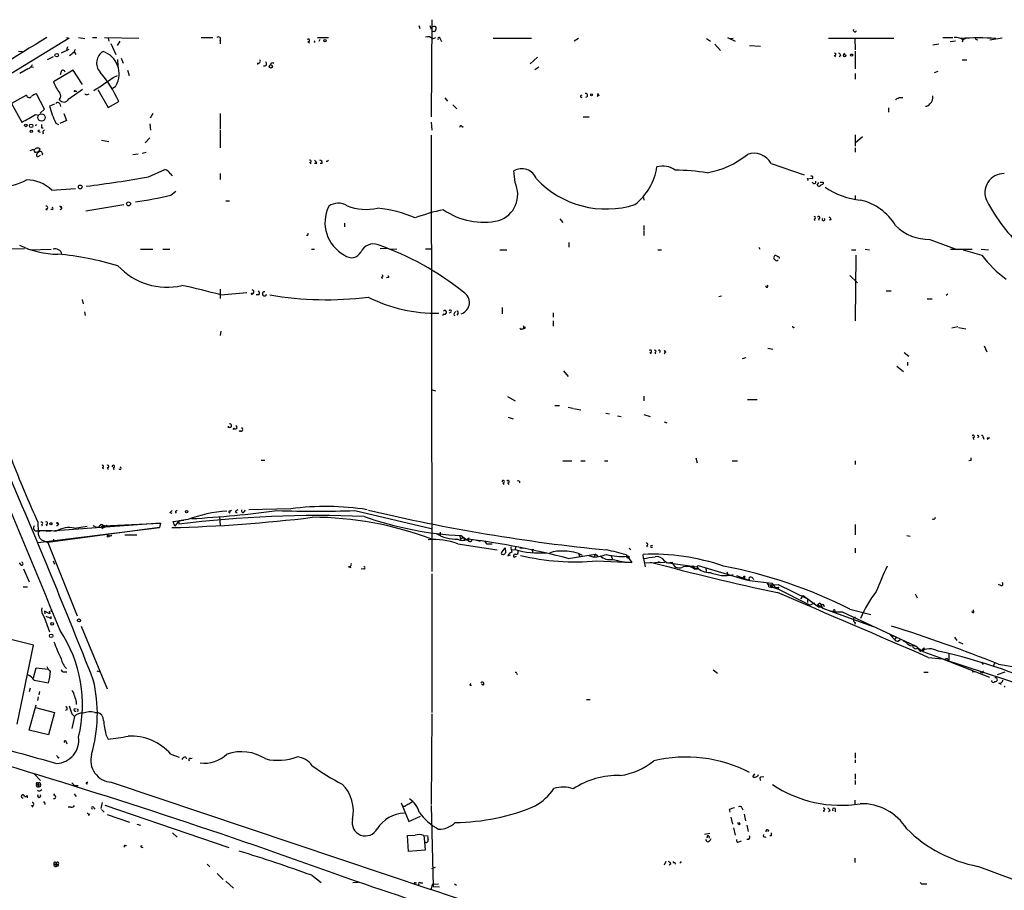
# Model space of a CAD drawing. Extents: x 0 to 72987, y 0 to 73066.
# Drawn here: x 352 to 538, y 72886 to 73050 of the extents above; entities that cross this region are included whole.
import ezdxf

# ---------------------------------------------------------------- set-up
doc = ezdxf.new("R2010")
doc.units = 0
doc.header["$MEASUREMENT"] = 0
doc.layers.add('MAIN', color=5, linetype='CONTINUOUS')

msp = doc.modelspace()

# ---------------------------------------------------------------- linework, layer by layer
at = {"layer": 'MAIN'}
for p, q in [((429.9373, 73050.43), (429.8527, 73032.0574)), ((427.482, 73049.3294), (427.6513, 73048.7367)), ((429.5987, 73049.3294), (429.8527, 73048.652)), ((361.3573, 73046.9587), (349.8427, 73039.8467)), ((360.8493, 73047.0434), (361.3573, 73046.9587)), ((363.1353, 73047.0434), (364.3207, 73046.874)), ((365.76, 73047.0434), (366.6067, 73047.0434)), ((368.046, 73047.0434), (374.5653, 73046.9587)), ((368.7233, 73046.9587), (368.8927, 73046.366)), ((386.334, 73047.0434), (388.5353, 73047.0434)), ((408.3473, 73047.0434), (410.3793, 73047.0434)), ((408.7707, 73046.7047), (408.6013, 73046.2814)), ((430.1067, 73046.7894), (430.6993, 73047.0434)), ((431.546, 73046.7894), (431.8, 73046.2814)), ((441.5367, 73046.9587), (448.818, 73046.9587)), ((456.8613, 73046.4507), (457.708, 73046.9587)), ((481.9227, 73046.874), (482.6847, 73046.366)), ((485.902, 73047.0434), (487.3413, 73046.366)), ((486.41, 73046.874), (486.918, 73046.9587)), ((504.952, 73046.9587), (517.3133, 73046.9587)), ((509.9473, 73046.9587), (510.032, 73044.7574)), ((526.6267, 73047.0434), (528.4893, 73047.0434)), ((530.352, 73046.62), (530.2673, 73046.1967)), ((531.0293, 73046.9587), (530.352, 73046.62)), ((532.9767, 73046.7047), (533.2307, 73046.62)), ((537.8027, 73046.9587), (535.5167, 73046.5354)), ((359.918, 73044.1647), (361.3573, 73044.842)), ((361.0187, 73045.2654), (360.8493, 73044.7574)), ((362.2887, 73044.334), (362.5427, 73044.842)), ((369.2313, 73045.9427), (370.1627, 73043.826)), ((370.9247, 73046.366), (370.4167, 73045.5194)), ((389.89, 73046.4507), (389.89, 73045.858)), ((406.4847, 73046.2814), (406.8233, 73046.0274)), ((407.8393, 73046.2814), (407.67, 73046.112)), ((483.4467, 73045.7734), (484.5473, 73044.588)), ((490.0507, 73045.5194), (492.0827, 73045.4347)), ((524.6793, 73045.6887), (525.8647, 73045.858)), ((527.9813, 73046.2814), (528.9973, 73046.4507)), ((351.79, 73044.5034), (352.552, 73044.4187)), ((358.3093, 73043.4027), (357.2087, 73042.81)), ((362.2887, 73044.334), (362.6273, 73043.826)), ((370.5013, 73042.8947), (370.586, 73041.6247)), ((371.1787, 73043.1487), (371.602, 73042.2174)), ((449.9187, 73043.318), (448.564, 73042.048)), ((506.0527, 73043.6567), (506.3067, 73043.4027)), ((507.3227, 73043.6567), (506.984, 73043.4027)), ((507.8307, 73043.7414), (508.0847, 73044.08)), ((510.032, 73044.5034), (510.032, 73041.1167)), ((530.2673, 73042.81), (531.114, 73042.81)), ((353.568, 73041.1167), (352.044, 73040.27)), ((354.1607, 73041.54), (354.584, 73041.4554)), ((397.002, 73042.2174), (397.002, 73041.9634)), ((450.1727, 73041.4554), (449.4107, 73040.9474)), ((362.1193, 73040.8627), (358.394, 73038.6614)), ((359.8333, 73040.6087), (359.664, 73040.016)), ((363.8973, 73038.1534), (362.1193, 73040.8627)), ((369.6547, 73039.508), (370.5013, 73039.8467)), ((372.364, 73040.8627), (372.7027, 73039.8467)), ((510.032, 73040.27), (510.032, 73039.1694)), ((525.018, 73040.4394), (525.6953, 73040.6934)), ((361.2727, 73035.444), (363.8973, 73037.3067)), ((366.776, 73037.222), (368.7233, 73033.8354)), ((370.1627, 73037.8147), (369.57, 73037.3914)), ((353.314, 73036.1214), (350.4353, 73034.5974)), ((356.7007, 73033.4967), (355.1767, 73036.3754)), ((362.5427, 73036.8834), (362.7967, 73036.8834)), ((364.8287, 73036.2907), (365.1673, 73036.3754)), ((432.3927, 73035.6134), (432.9007, 73035.0207)), ((461.3487, 73036.46), (461.518, 73036.0367)), ((518.3293, 73035.698), (519.0067, 73035.698)), ((350.4353, 73034.5974), (352.3827, 73031.0414)), ((355.854, 73032.7347), (356.7007, 73033.4967)), ((358.5633, 73034.428), (357.632, 73034.0894)), ((359.5793, 73034.5127), (359.7487, 73034.0047)), ((368.7233, 73033.8354), (370.7553, 73034.936)), ((433.9167, 73034.3434), (434.6787, 73033.5814)), ((516.2973, 73033.7507), (516.2973, 73032.904)), ((355.0073, 73032.4807), (355.6, 73032.396)), ((360.3413, 73032.65), (360.8493, 73031.38)), ((377.19, 73032.65), (376.682, 73031.8034)), ((389.89, 73032.65), (389.89, 73029.7714)), ((458.5547, 73032.0574), (459.74, 73032.0574)), ((356.108, 73029.9407), (356.4467, 73029.9407)), ((358.8173, 73030.872), (359.3253, 73030.618)), ((360.8493, 73031.38), (359.5793, 73030.7874)), ((376.5973, 73030.7027), (376.7667, 73029.5174)), ((429.8527, 73031.0414), (429.9373, 73029.5174)), ((435.61, 73030.2794), (435.864, 73030.11)), ((355.4307, 73029.4327), (355.7693, 73029.602)), ((376.5973, 73028.078), (375.7507, 73027.1467)), ((389.89, 73029.602), (389.89, 73026.2154)), ((429.8527, 73028.586), (429.9373, 72946.036)), ((510.032, 73028.6707), (510.032, 73026.4694)), ((511.3867, 73028.2474), (510.032, 73027.062)), ((367.4533, 73027.6547), (368.8927, 73027.4007)), ((510.032, 73026.2154), (510.032, 73025.3687)), ((355.5153, 73024.522), (355.9387, 73024.776)), ((356.2773, 73025.1994), (356.1927, 73025.4534)), ((373.38, 73024.9454), (374.396, 73025.03)), ((375.158, 73025.1994), (375.92, 73025.3687)), ((406.908, 73023.4214), (407.0773, 73023.1674)), ((408.178, 73023.252), (407.7547, 73023.252)), ((409.194, 73023.252), (408.8553, 73023.252)), ((410.1253, 73023.5907), (410.3793, 73023.8447)), ((494.1147, 73023.252), (500.38, 73021.0507)), ((376.3433, 73020.712), (379.476, 73022.0667)), ((380.492, 73021.3047), (380.8307, 73020.8814)), ((389.89, 73021.3047), (389.89, 73020.204)), ((445.6853, 73019.6114), (445.4313, 73021.8127)), ((500.9727, 73020.3734), (501.2267, 73020.2887)), ((501.904, 73020.3734), (501.396, 73020.2887)), ((502.8353, 73019.1034), (503.174, 73019.6114)), ((503.936, 73019.696), (503.936, 73019.3574)), ((358.0553, 73018.172), (362.5427, 73018.5107)), ((380.5767, 73017.2407), (381.508, 73018.0027)), ((469.9847, 73016.8174), (470.0693, 73016.3094)), ((510.032, 73017.156), (510.032, 73016.5634)), ((359.5793, 73015.124), (360.0027, 73014.7007)), ((364.49, 73014.2774), (371.6867, 73015.4627)), ((390.9907, 73016.14), (391.668, 73016.14)), ((356.9547, 73014.616), (357.2087, 73014.4467)), ((358.14, 73014.5314), (357.886, 73014.5314)), ((413.4273, 73011.9067), (413.4273, 73011.2294)), ((454.152, 73012.7534), (454.7447, 73012.076)), ((470.0693, 73011.4834), (470.0693, 73010.6367)), ((502.2427, 73012.6687), (502.3273, 73012.4147)), ((503.0893, 73012.7534), (503.174, 73012.4994)), ((505.46, 73012.584), (505.1213, 73012.4994)), ((406.4847, 73009.6207), (406.2307, 73009.6207)), ((470.0693, 73010.4674), (470.0693, 73009.6207)), ((455.8453, 73008.266), (455.8453, 73007.4194)), ((491.8287, 73007.4194), (491.998, 73006.996)), ((524.1713, 73008.8587), (528.9127, 73007.0807)), ((352.8907, 73007.0807), (347.3027, 73006.996)), ((353.9913, 73006.9114), (357.9707, 73006.996)), ((374.8193, 73006.996), (377.19, 73006.996)), ((379.0527, 73006.996), (380.4073, 73006.996)), ((407.162, 73006.996), (407.7547, 73006.996)), ((421.4707, 73007.1654), (420.2007, 73007.0807)), ((422.0633, 73006.996), (423.3333, 73007.0807)), ((428.752, 73007.0807), (429.9373, 73007.0807)), ((442.8067, 73006.9114), (444.1613, 73006.9114)), ((472.694, 73006.9114), (473.3713, 73006.9114)), ((509.3547, 73006.9114), (510.1167, 73006.9114)), ((510.1167, 73005.8954), (510.032, 72993.4494)), ((511.8947, 73006.996), (512.7413, 73006.9114)), ((528.066, 73006.996), (532.13, 73006.996)), ((533.8233, 73006.996), (535.2627, 73006.9114)), ((509.016, 73002.0007), (510.4553, 73000.646)), ((420.37, 73001.7467), (420.624, 73001.4927)), ((421.7247, 73001.662), (421.386, 73001.5774)), ((389.89, 72999.4607), (389.89, 72997.6827)), ((390.0593, 72998.36), (394.97, 72998.7834)), ((395.732, 72998.6987), (395.986, 72998.36)), ((397.256, 72998.36), (396.748, 72998.36)), ((484.7167, 72998.106), (484.2087, 72998.0214)), ((515.874, 72999.122), (516.8053, 72999.122)), ((527.558, 72998.5294), (527.2193, 72998.2754)), ((363.8127, 72997.5134), (363.982, 72996.6667)), ((523.6633, 72997.598), (524.5947, 72997.598)), ((364.236, 72995.1427), (364.4053, 72994.4654)), ((432.1387, 72994.804), (431.9693, 72994.3807)), ((433.4933, 72995.058), (433.2393, 72994.8887)), ((434.086, 72994.7194), (434.2553, 72994.3807)), ((434.9327, 72994.8887), (434.6787, 72994.55)), ((443.23, 72995.9894), (443.23, 72994.804)), ((452.882, 72994.9734), (452.882, 72994.1267)), ((447.294, 72992.518), (447.294, 72991.9254)), ((452.882, 72993.4494), (452.882, 72992.4334)), ((390.0593, 72991.502), (389.89, 72990.6554)), ((446.9553, 72991.9254), (447.294, 72991.9254)), ((447.548, 72992.01), (447.294, 72991.9254)), ((529.4207, 72992.3487), (528.32, 72992.0947)), ((529.59, 72992.1794), (530.9447, 72991.9254)), ((471.17, 72987.438), (471.424, 72987.184)), ((472.1013, 72987.438), (472.2707, 72987.184)), ((473.8793, 72987.8614), (474.218, 72987.438)), ((493.522, 72988.2847), (494.4533, 72988.1154)), ((519.2607, 72987.438), (520.192, 72986.7607)), ((534.416, 72988.708), (534.924, 72987.6074)), ((488.696, 72986.3374), (489.3733, 72986.5067)), ((519.938, 72985.66), (519.938, 72984.9827)), ((454.8293, 72983.9667), (455.7607, 72982.9507)), ((517.906, 72984.898), (519.176, 72983.882)), ((430.022, 72980.4107), (430.6147, 72980.2414)), ((444.246, 72979.1407), (445.6853, 72978.294)), ((470.0693, 72979.2254), (470.0693, 72978.294)), ((489.6273, 72978.548), (491.49, 72978.548)), ((453.2207, 72977.4474), (454.0673, 72977.4474)), ((455.7607, 72977.1087), (456.6073, 72976.9394)), ((456.7767, 72976.8547), (458.1313, 72976.6007)), ((462.8727, 72976.008), (463.55, 72975.8387)), ((470.0693, 72975.754), (471.2547, 72975.3307)), ((444.4153, 72975.246), (445.3467, 72974.9074)), ((465.074, 72975.5), (465.7513, 72975.3307)), ((473.8793, 72974.3147), (474.3873, 72974.1454)), ((391.414, 72973.5527), (391.414, 72973.214)), ((392.5147, 72973.1294), (392.3453, 72972.8754)), ((393.6153, 72972.706), (393.5307, 72972.452)), ((532.2993, 72971.3514), (532.4687, 72971.0127)), ((533.4, 72971.436), (533.146, 72971.3514)), ((534.2467, 72971.436), (534.3313, 72971.0974)), ((535.0087, 72971.0974), (535.432, 72971.3514)), ((397.6793, 72967.118), (398.3567, 72967.118)), ((454.7447, 72966.9487), (456.438, 72966.9487)), ((458.1313, 72966.9487), (458.978, 72966.9487)), ((462.6187, 72966.9487), (463.2113, 72966.9487)), ((479.8907, 72967.5414), (480.1447, 72966.61)), ((486.7487, 72966.9487), (487.7647, 72966.9487)), ((510.032, 72966.9487), (510.032, 72966.2714)), ((531.876, 72967.0334), (531.5373, 72966.9487)), ((367.6227, 72965.6787), (367.8767, 72965.4247)), ((368.554, 72965.6787), (368.7233, 72965.34)), ((369.6547, 72965.6787), (369.824, 72965.34)), ((443.3993, 72962.8), (443.5687, 72962.4614)), ((444.3307, 72962.8), (444.5, 72962.4614)), ((380.4073, 72957.212), (380.746, 72957.0427)), ((381.4233, 72957.2967), (381.5927, 72957.0427)), ((391.7527, 72957.466), (392.0913, 72957.6354)), ((392.7687, 72957.3814), (393.1073, 72957.1274)), ((394.462, 72957.2967), (394.716, 72957.6354)), ((403.2673, 72957.8894), (395.3087, 72957.72)), ((415.3747, 72957.5507), (429.8527, 72954.164)), ((355.4307, 72955.3494), (355.5153, 72953.4867)), ((358.9867, 72955.2647), (359.41, 72954.926)), ((381, 72955.5187), (383.032, 72955.7727)), ((381.3387, 72954.5874), (381, 72955.5187)), ((382.1007, 72955.6034), (381.3387, 72954.5874)), ((383.794, 72955.8574), (382.1007, 72955.6034)), ((382.1007, 72955.6034), (382.1007, 72955.0107)), ((383.794, 72955.8574), (382.6087, 72955.688)), ((389.8053, 72956.45), (389.89, 72954.7567)), ((524.8487, 72955.942), (524.5947, 72955.8574)), ((355.346, 72953.7407), (355.7693, 72953.5714)), ((355.4307, 72953.7407), (355.7693, 72953.5714)), ((355.5153, 72951.5394), (378.46, 72954.3334)), ((356.108, 72954.926), (356.2773, 72954.672)), ((356.9547, 72954.926), (357.2087, 72954.672)), ((378.6293, 72955.18), (357.0393, 72953.5714)), ((378.46, 72954.3334), (357.2933, 72951.5394)), ((359.664, 72953.9947), (359.4947, 72953.8254)), ((362.3733, 72954.2487), (364.744, 72954.5874)), ((366.3527, 72954.5027), (365.9293, 72954.672)), ((367.1147, 72954.7567), (368.2153, 72954.5027)), ((368.2153, 72954.5027), (367.538, 72954.164)), ((367.792, 72954.672), (378.6293, 72955.18)), ((368.1307, 72954.672), (367.792, 72954.672)), ((378.6293, 72955.18), (378.46, 72954.3334)), ((431.546, 72953.4867), (431.546, 72952.894)), ((510.032, 72954.926), (510.032, 72952.9787)), ((356.108, 72952.0474), (357.2933, 72951.5394)), ((357.2933, 72951.5394), (362.8813, 72937.654)), ((358.394, 72952.132), (358.3093, 72951.7934)), ((368.8927, 72952.7247), (369.4007, 72952.8094)), ((369.4007, 72952.8094), (368.8927, 72952.7247)), ((371.856, 72952.9787), (374.142, 72952.9787)), ((435.1867, 72952.894), (435.356, 72952.132)), ((435.356, 72952.132), (435.864, 72952.5554)), ((435.5253, 72952.8094), (436.626, 72951.9627)), ((435.864, 72952.5554), (436.118, 72952.0474)), ((436.626, 72951.9627), (436.9647, 72952.132)), ((436.7953, 72952.132), (436.9647, 72952.132)), ((438.404, 72951.9627), (439.0813, 72951.7934)), ((439.928, 72951.7934), (440.2667, 72951.2854)), ((439.928, 72951.7934), (440.2667, 72951.2854)), ((519.7687, 72952.8094), (520.446, 72952.7247)), ((434.848, 72951.2854), (442.2987, 72950.1)), ((440.2667, 72951.2854), (441.3673, 72951.2854)), ((443.8227, 72950.5234), (443.9073, 72949.592)), ((445.008, 72950.1), (445.6853, 72950.1847)), ((445.77, 72950.6927), (445.6853, 72950.1847)), ((446.6167, 72950.5234), (447.294, 72950.5234)), ((448.9027, 72950.2694), (449.2413, 72950.1847)), ((448.9027, 72950.2694), (448.9873, 72949.592)), ((467.2753, 72950.4387), (467.614, 72950.1847)), ((470.5773, 72950.9467), (470.662, 72950.6927)), ((471.424, 72950.9467), (471.678, 72951.0314)), ((510.032, 72950.4387), (510.032, 72949.592)), ((358.3093, 72948.068), (358.5633, 72947.3907)), ((444.3307, 72948.9994), (444.8387, 72949.1687)), ((445.516, 72948.7454), (445.9393, 72948.9147)), ((455.7607, 72948.4914), (460.0787, 72949.1687)), ((457.708, 72949.5074), (457.8773, 72948.9147)), ((459.6553, 72949.084), (460.5867, 72948.7454)), ((460.0787, 72949.1687), (460.9253, 72949.338)), ((460.9253, 72949.338), (460.5867, 72948.7454)), ((460.9253, 72949.338), (461.3487, 72948.9994)), ((461.1793, 72948.068), (467.7833, 72947.7294)), ((463.8887, 72948.9994), (464.1427, 72948.322)), ((466.6827, 72949.1687), (467.7833, 72947.7294)), ((469.9847, 72948.4914), (469.9, 72949.2534)), ((469.9847, 72948.4914), (470.3233, 72946.8827)), ((470.154, 72947.6447), (474.0487, 72947.814)), ((472.694, 72947.8987), (473.2867, 72947.7294)), ((473.964, 72948.068), (474.472, 72947.6447)), ((474.472, 72947.6447), (475.4033, 72947.814)), ((352.298, 72947.2214), (351.9593, 72947.6447)), ((352.7213, 72946.544), (353.822, 72944.0887)), ((414.1047, 72946.9674), (414.6127, 72946.798)), ((417.068, 72946.544), (416.56, 72946.4594)), ((474.726, 72947.6447), (480.06, 72946.8827)), ((479.4673, 72947.052), (479.6367, 72946.544)), ((479.6367, 72946.4594), (480.314, 72946.544)), ((480.314, 72946.544), (479.6367, 72946.544)), ((480.06, 72946.8827), (480.314, 72947.1367)), ((480.314, 72947.1367), (488.95, 72944.5967)), ((481.7533, 72946.7134), (481.838, 72946.036)), ((485.7327, 72945.9514), (485.9867, 72945.3587)), ((429.9373, 72945.6127), (429.9373, 72919.366)), ((487.5953, 72945.274), (490.0507, 72944.3427)), ((489.1193, 72945.1047), (488.95, 72944.5967)), ((490.0507, 72944.3427), (494.284, 72943.8347)), ((490.6433, 72944.766), (490.8127, 72944.512)), ((352.6367, 72943.1574), (353.4833, 72943.1574)), ((493.3527, 72943.8347), (493.6067, 72943.496)), ((493.6067, 72943.496), (495.4693, 72943.5807)), ((493.6913, 72943.1574), (494.3687, 72943.0727)), ((494.1993, 72943.496), (494.3687, 72943.0727)), ((494.284, 72943.8347), (494.8767, 72942.988)), ((494.3687, 72943.0727), (495.3, 72942.734)), ((494.8767, 72942.988), (495.554, 72943.0727)), ((494.8767, 72942.988), (495.3, 72942.734)), ((494.8767, 72942.988), (501.4807, 72939.686)), ((495.3, 72942.734), (495.554, 72943.0727)), ((495.554, 72943.0727), (495.3, 72942.734)), ((495.4693, 72943.5807), (500.9727, 72940.8714)), ((537.5487, 72943.4114), (537.1253, 72943.5807)), ((500.2107, 72941.464), (499.7027, 72940.8714)), ((500.2107, 72941.464), (503.0893, 72939.3474)), ((500.9727, 72940.8714), (500.9727, 72940.194)), ((521.3773, 72941.8027), (521.716, 72941.0407)), ((357.7167, 72937.9927), (356.7007, 72938.5007)), ((356.7007, 72938.5007), (356.7853, 72937.9927)), ((357.5473, 72938.5007), (357.7167, 72937.9927)), ((357.8013, 72938.67), (358.2247, 72938.416)), ((502.3273, 72940.0247), (501.4807, 72939.686)), ((502.92, 72939.7707), (503.428, 72940.1094)), ((503.0893, 72939.3474), (503.5127, 72939.3474)), ((503.428, 72940.1094), (503.8513, 72939.0934)), ((503.8513, 72939.0934), (513.4187, 72935.622)), ((509.016, 72938.924), (512.9953, 72937.908)), ((532.4687, 72938.3314), (532.384, 72938.7547)), ((356.616, 72937.4), (357.632, 72934.606)), ((357.9707, 72937.0614), (357.9707, 72937.4847)), ((506.1373, 72938.416), (506.3067, 72938.2467)), ((507.5767, 72938.416), (521.3773, 72931.9814)), ((363.6433, 72935.7067), (368.554, 72923.8534)), ((510.032, 72936.384), (509.9473, 72936.0454)), ((515.112, 72934.86), (515.7893, 72934.5214)), ((354.584, 72932.066), (346.71, 72934.098)), ((516.5513, 72934.098), (517.4827, 72933.1667)), ((517.3133, 72933.844), (516.9747, 72933.59)), ((517.8213, 72933.59), (517.4827, 72933.1667)), ((518.16, 72932.828), (518.4987, 72933.1667)), ((519.0913, 72932.9127), (519.5993, 72932.6587)), ((528.828, 72933.59), (529.2513, 72932.9974)), ((351.536, 72917.1647), (354.584, 72932.066)), ((521.8853, 72931.558), (522.8167, 72930.9654)), ((522.0547, 72931.2194), (522.3933, 72930.8807)), ((522.732, 72931.2194), (522.8167, 72930.9654)), ((522.732, 72931.2194), (522.8167, 72930.9654)), ((523.0707, 72931.558), (522.8167, 72930.8807)), ((529.59, 72932.7434), (530.352, 72932.32)), ((522.8167, 72930.8807), (526.9653, 72929.3567)), ((523.8327, 72929.78), (526.542, 72929.526)), ((526.542, 72929.526), (526.9653, 72929.3567)), ((526.542, 72929.526), (535.432, 72926.0547)), ((526.542, 72929.526), (550.164, 72921.7367)), ((527.6427, 72929.018), (527.7273, 72929.272)), ((527.7273, 72930.4574), (527.7273, 72929.272)), ((354.584, 72925.8854), (355.092, 72927.8327)), ((355.092, 72927.8327), (357.378, 72927.5787)), ((483.1927, 72927.4094), (483.9547, 72926.8167)), ((533.908, 72928.8487), (534.2467, 72928.4254)), ((536.3633, 72928.6794), (536.1093, 72928.0867)), ((354.7533, 72925.462), (357.4627, 72924.954)), ((360.426, 72927.0707), (360.934, 72927.0707)), ((366.6067, 72927.24), (367.1993, 72927.0707)), ((446.024, 72926.732), (446.1087, 72926.5627)), ((522.986, 72926.986), (523.8327, 72926.986)), ((532.7227, 72927.0707), (532.13, 72926.986)), ((533.908, 72926.986), (533.654, 72926.9014)), ((536.956, 72926.5627), (538.3953, 72927.0707)), ((353.9913, 72923.938), (353.822, 72923.2607)), ((437.134, 72924.5307), (437.4727, 72924.5307)), ((439.674, 72924.5307), (439.3353, 72924.7)), ((535.8553, 72925.208), (535.8553, 72925.3774)), ((537.1253, 72924.954), (537.6333, 72924.7)), ((538.226, 72924.3614), (538.3953, 72924.192)), ((355.5153, 72922.3294), (355.346, 72921.652)), ((355.7693, 72923.3454), (355.6, 72922.668)), ((459.232, 72921.8214), (459.9093, 72921.8214)), ((353.822, 72915.9794), (355.092, 72920.8054)), ((355.0073, 72920.2974), (358.5633, 72919.366)), ((360.934, 72919.874), (360.5953, 72919.7047)), ((362.3733, 72920.0434), (362.712, 72920.128)), ((362.712, 72921.3134), (362.712, 72920.89)), ((358.5633, 72919.366), (357.4627, 72915.1327)), ((361.8653, 72919.112), (362.3733, 72918.604)), ((362.3733, 72918.604), (361.8653, 72916.318)), ((363.0507, 72919.62), (362.7967, 72919.5354)), ((366.1833, 72919.366), (366.6913, 72919.366)), ((429.9373, 72919.112), (429.8527, 72901.9247)), ((357.4627, 72915.1327), (353.822, 72915.9794)), ((368.3, 72915.2174), (368.7233, 72914.286)), ((360.7647, 72913.778), (360.934, 72913.4394)), ((359.3253, 72910.73), (359.4947, 72910.984)), ((380.5767, 72911.492), (382.1853, 72910.8994)), ((383.3707, 72910.984), (383.54, 72910.5607)), ((384.302, 72910.6454), (384.6407, 72910.73)), ((510.032, 72911.746), (510.032, 72910.73)), ((510.032, 72910.3914), (510.032, 72909.7987)), ((354.7533, 72907.7667), (355.9387, 72906.4967)), ((490.6433, 72907.174), (491.0667, 72907.7667)), ((492.1673, 72907.174), (492.76, 72907.2587)), ((510.032, 72907.7667), (510.032, 72906.7507)), ((355.1767, 72905.65), (355.9387, 72905.65)), ((355.346, 72905.3114), (355.5153, 72905.2267)), ((355.5153, 72905.8194), (355.5153, 72905.2267)), ((355.7693, 72905.3114), (355.5153, 72905.2267)), ((355.854, 72905.9887), (355.9387, 72905.65)), ((361.8653, 72906.0734), (362.3733, 72905.5654)), ((362.3733, 72905.5654), (363.0507, 72905.5654)), ((364.6593, 72906.0734), (364.9133, 72906.2427)), ((369.316, 72906.158), (429.768, 72885.838)), ((510.032, 72906.4967), (510.032, 72905.7347)), ((353.3987, 72903.618), (353.3987, 72903.1947)), ((358.4787, 72903.7027), (358.648, 72903.9567)), ((362.2887, 72903.9567), (362.712, 72903.4487)), ((354.2453, 72901.7554), (354.4993, 72901.4167)), ((356.7853, 72902.1787), (356.7853, 72901.9247)), ((361.696, 72901.4167), (361.188, 72901.4167)), ((366.014, 72901.332), (366.1833, 72901.078)), ((367.6227, 72902.348), (367.3687, 72901.1627)), ((368.1307, 72901.84), (391.5833, 72893.7967)), ((424.18, 72902.2634), (425.6193, 72898.7074)), ((424.8573, 72901.586), (424.434, 72901.586)), ((429.8527, 72901.7554), (430.1913, 72886.4307)), ((488.6113, 72901.332), (488.7807, 72900.9087)), ((509.9473, 72902.7714), (509.9473, 72902.094)), ((365.0827, 72899.8927), (365.252, 72900.2314)), ((367.4533, 72900.9934), (367.9613, 72900.4854)), ((368.554, 72900.062), (372.7873, 72898.6227)), ((425.6193, 72898.7074), (427.8207, 72899.7234)), ((486.156, 72900.9934), (486.3253, 72900.4854)), ((486.4947, 72899.554), (486.8333, 72898.1994)), ((489.0347, 72900.1467), (489.2887, 72898.8767)), ((504.0207, 72900.824), (504.1053, 72900.57)), ((505.2907, 72900.824), (504.952, 72900.57)), ((506.222, 72901.1627), (506.222, 72900.57)), ((374.142, 72898.1994), (374.8193, 72898.03)), ((487.0027, 72897.522), (487.3413, 72896.1674)), ((488.2727, 72898.284), (488.1033, 72898.538)), ((489.5427, 72898.03), (489.7967, 72896.8447)), ((380.9153, 72896.5907), (381.762, 72895.744)), ((425.3653, 72896.0827), (426.8047, 72896.1674)), ((425.5347, 72893.0347), (425.3653, 72896.0827)), ((428.4133, 72896.0827), (428.5827, 72894.8974)), ((428.4133, 72896.0827), (429.1753, 72895.998)), ((481.4993, 72896.3367), (482.5153, 72896.506)), ((493.6067, 72897.0987), (493.522, 72896.76)), ((494.1147, 72895.998), (493.8607, 72895.998)), ((371.9407, 72894.22), (372.1947, 72894.22)), ((374.904, 72894.1354), (375.158, 72894.22)), ((428.5827, 72894.8974), (428.6673, 72893.2887)), ((482.0073, 72894.8974), (481.7533, 72895.3207)), ((488.0187, 72894.8974), (488.5267, 72895.0667)), ((489.8813, 72895.3207), (489.5427, 72895.3207)), ((428.6673, 72893.2887), (425.5347, 72893.0347)), ((358.4787, 72890.664), (359.3253, 72890.664)), ((358.648, 72890.3254), (358.902, 72890.156)), ((358.902, 72890.8334), (358.902, 72890.156)), ((359.156, 72890.3254), (358.902, 72890.156)), ((387.4347, 72890.664), (387.9427, 72890.156)), ((429.9373, 72889.8174), (430.6147, 72890.0714)), ((474.218, 72891.172), (473.8793, 72890.4947)), ((475.1493, 72890.7487), (474.8107, 72890.4947)), ((475.9113, 72891.0027), (475.996, 72890.664)), ((477.012, 72890.918), (477.1813, 72891.172)), ((509.9473, 72891.7647), (509.9473, 72891.0027)), ((389.382, 72888.886), (390.4827, 72887.7854)), ((407.2467, 72888.5474), (409.0247, 72887.1927)), ((390.9907, 72887.4467), (392.43, 72886.092)), ((416.052, 72887.1927), (415.036, 72887.108)), ((426.8047, 72887.108), (427.0587, 72887.108)), ((427.8207, 72887.108), (428.244, 72887.108)), ((430.1067, 72886.854), (429.768, 72885.838)), ((430.1067, 72886.854), (431.2073, 72886.9387)), ((430.1913, 72886.4307), (431.3767, 72886.346)), ((434.2553, 72886.9387), (434.594, 72886.6847)), ((522.9013, 72886.9387), (523.5787, 72886.9387))]:
    msp.add_line(p, q, dxfattribs=at)
for centre, radius in [((409.7584, 73046.479), 0.2275), ((359, 73043.7191), 0.3312), ((508.0282, 73043.6285), 0.2275), ((509.3546, 73043.7414), 0.1893), ((399.4996, 73041.5824), 0.2993), ((460.1774, 73036.2061), 0.1834), ((356.1368, 73031.9122), 0.6951), ((353.1658, 73030.4276), 0.2413), ((354.174, 73030.3418), 0.3312), ((354.1888, 73029.2916), 0.2275), ((363.4547, 73018.7782), 0.3581), ((372.5841, 73015.5813), 0.3759), ((383.5682, 72957.3532), 0.2275), ((357.9101, 72955.0652), 0.201), ((368.7233, 72952.7247), 0.1693), ((467.0636, 72948.7666), 0.1951), ((479.3826, 72946.9674), 0.1197), ((363.22, 72936.7736), 0.2878), ((358.1399, 72936.1301), 0.2677), ((357.9495, 72933.8652), 0.3346)]:
    msp.add_circle(centre, radius, dxfattribs=at)
for centre, radius, start, end in [((430.403, 73048.6097), 0.5519, 57.533584, 175.604479), ((430.3365, 73048.6037), 0.4021, 173.101204, 313.780696), ((430.1671, 73048.7488), 0.6244, 315.791579, 31.536569), ((509.9784, 73048.4434), 0.3109, 156.494086, 351.604086), ((717.8322, 72453.23), 694.784, 121.2763238, 122.9830626), ((389.5936, 73046.747), 0.4191, 315.009667, 134.990333), ((406.5712, 73046.5188), 0.2527, 249.980084, 132.642754), ((429.1754, 73045.9427), 1.2587, 42.275832, 109.657192), ((431.3165, 73046.8362), 0.2342, 348.474184, 214.158249), ((529.0818, 73045.0618), 2.0103, 50.814067, 99.693789), ((533.3153, 73000.6544), 46.3374, 85.913643, 94.086357), ((532.9766, 73046.9164), 0.2116, 143.124688, 270.027065), ((450.0546, 73088.666), 59.8213, 224.885341, 225.114659), ((192.5379, 73255.6733), 271.0713, 308.542758, 308.771937), ((369.0864, 73042.2293), 2.5435, 120.592098, 222.102913), ((366.3521, 73040.1835), 4.4733, 330.547915, 71.222791), ((397.1479, 73042.5607), 0.373, 246.974861, 41.946105), ((506.1656, 73043.8542), 0.2276, 240.245747, 97.143754), ((506.6029, 73043.3601), 0.7785, 22.394546, 67.621866), ((352.975, 73042.5564), 1.557, 292.38634, 337.61366), ((398.2681, 73042.1161), 0.439, 247.869016, 54.025398), ((399.796, 73041.9069), 0.3399, 41.636339, 184.759442), ((360.2066, 73040.4971), 0.3896, 3.958845, 163.355688), ((344.9243, 73072.2512), 41.033, 300.928555, 307.063151), ((349.2949, 73025.2048), 23.5636, 24.391875, 40.550657), ((366.4814, 73041.7999), 8.675, 201.209879, 217.285336), ((353.8068, 73036.1859), 0.497, 187.456756, 331.924122), ((355.6643, 73034.0667), 2.3596, 101.925675, 126.967509), ((358.9123, 73035.9966), 0.8633, 312.427273, 39.411284), ((360.3625, 73035.8463), 0.9951, 209.295649, 336.155014), ((362.4157, 73036.841), 0.1339, 18.462013, 198.421413), ((364.6594, 73036.6295), 0.3787, 206.585347, 296.551521), ((458.2583, 73035.9309), 0.1952, 77.452086, 310.594926), ((459.075, 73036.1282), 0.3457, 267.961098, 106.296005), ((460.7138, 73036.2484), 0.6692, 325.298349, 18.432241), ((433.3507, 73204.8336), 189.2834, 296.447062, 296.676272), ((523.0844, 73035.7217), 1.6257, 311.955778, 11.172387), ((379.8844, 73040.4602), 23.1464, 195.97627, 204.47155), ((359.1725, 73034.3232), 0.4487, 24.977557, 142.333315), ((523.4517, 73034.8937), 0.8142, 261.027008, 332.100534), ((337.7224, 73060.8876), 33.2524, 296.160034, 301.319484), ((355.3433, 73030.323), 0.3388, 119.455405, 187.393497), ((525.4579, 73030.2793), 169.3502, 179.885409, 180.114558), ((435.4407, 73030.1946), 0.1894, 26.605648, 206.537987), ((355.8963, 73029.7289), 0.5518, 212.463229, 265.603684), ((356.7928, 73029.0966), 0.4308, 102.345584, 216.553394), ((355.3856, 73025.4437), 0.6981, 47.862115, 141.665762), ((355.3876, 73022.0271), 3.8886, 98.125101, 112.385024), ((355.0678, 73025.7436), 0.402, 173.085343, 313.790557), ((355.6424, 73024.8183), 0.4827, 105.265529, 195.242626), ((355.4307, 73024.776), 0.2677, 198.421413, 288.421413), ((355.2615, 73026.0459), 0.5985, 278.116564, 351.883436), ((355.9811, 73024.8603), 0.6297, 70.365149, 137.709785), ((356.235, 73025.0724), 0.1339, 251.578587, 71.578587), ((479.4991, 73037.0787), 15.805, 279.131257, 309.85324), ((490.8601, 73021.4198), 3.7349, 29.377642, 109.27325), ((406.9362, 73023.6472), 0.2275, 262.88123, 119.754253), ((407.0768, 73022.913), 1.1522, 17.110772, 53.960562), ((408.7519, 73023.3838), 0.4613, 343.399492, 87.664214), ((410.0406, 73023.2514), 0.3497, 75.983625, 104.000478), ((461.4408, 73024.2743), 11.2134, 308.204636, 351.282196), ((473.6373, 73018.6293), 4.0993, 54.87275, 105.748414), ((342.1262, 73207.3578), 189.7563, 276.7941, 280.388473), ((379.0952, 73020.5006), 1.6117, 29.927871, 76.333641), ((446.9646, 73019.278), 2.9624, 19.948241, 121.170736), ((475.0623, 72975.1123), 46.879, 81.480421, 88.858751), ((501.777, 73020.5851), 0.2468, 300.959776, 120.97172), ((538.1329, 73017.7263), 3.5796, 88.50966, 206.305207), ((347.1603, 73032.2697), 13.6198, 273.807443, 296.860612), ((353.3572, 73013.479), 6.6405, 44.968885, 90.37274), ((440.9798, 73017.3605), 5.2162, 288.527692, 25.56436), ((462.9074, 73032.7151), 18.0984, 223.361825, 287.587375), ((501.2267, 73020.2887), 0.2678, 161.558284, 251.558284), ((502.2455, 73019.7694), 0.3493, 192.130272, 15.95441), ((503.1701, 73019.3303), 0.4045, 214.126202, 309.613322), ((503.682, 73146.6958), 127.0001, 269.885408, 270.114592), ((588.3492, 72892.1997), 152.6259, 123.578058, 123.807262), ((512.0736, 73029.4416), 13.1722, 234.151043, 265.534372), ((365.6235, 73077.7459), 62.3256, 277.619982, 283.881864), ((357.0287, 73014.87), 0.2646, 253.757121, 106.242879), ((358.14, 73014.7007), 0.1693, 270, 90), ((359.6475, 73014.8314), 0.3005, 273.148096, 103.120403), ((416.6992, 73012.0361), 6.958, 153.653697, 241.950328), ((412.2596, 73012.709), 3.0094, 56.163664, 126.631528), ((417.4992, 73024.3171), 9.7808, 248.630777, 282.959667), ((508.604, 73006.0335), 10.5625, 31.061901, 76.621448), ((564.6123, 73031.702), 33.5197, 207.66261, 227.267693), ((417.3571, 72991.3593), 23.5422, 66.340271, 84.306383), ((438.2832, 72982.8445), 32.194, 101.002891, 110.88795), ((439.8009, 73025.8971), 13.7776, 236.210971, 281.880519), ((502.2427, 73012.9227), 0.254, 270, 90), ((503.1176, 73012.9792), 0.2275, 262.856246, 150.280106), ((504.7827, 73012.4993), 0.6826, 7.12814, 60.261365), ((504.0206, 73012.6517), 0.2517, 132.262972, 47.720189), ((523.9739, 73017.7772), 8.9207, 224.872381, 271.267964), ((406.104, 73009.9169), 0.4823, 322.11564, 15.278039), ((359.2389, 73022.5591), 16.4944, 243.810734, 270.006253), ((418.9066, 73005.4128), 2.5812, 70.286002, 155.382993), ((401.6439, 72956.1116), 54.8172, 51.258835, 70.682809), ((-3747.0295, 71248.3377), 4439.5145, 22.3268013, 23.3405079), ((358.7327, 73005.7606), 1.3059, 13.465869, 108.917767), ((353.6517, 72946.9227), 59.4055, 73.437397, 84.601503), ((414.7577, 73007.4392), 2.0379, 229.246234, 332.176249), ((495.0461, 73005.3873), 0.456, 111.806076, 248.189256), ((494.9191, 73005.2604), 0.5519, 32.471989, 94.405871), ((495.427, 73005.2604), 0.2993, 351.856362, 98.124688), ((786.2183, 73895.4158), 924.5887, 253.9400109, 254.1691905), ((551.6184, 73018.9491), 21.9332, 216.523872, 233.476128), ((379.8744, 73012.5134), 12.6924, 222.961792, 282.832038), ((495.173, 73005.1334), 0.3413, 209.757375, 330.242626), ((420.4668, 73001.9765), 0.2493, 247.157429, 50.909485), ((421.6823, 73001.789), 0.1339, 288.462013, 108.421413), ((353.4433, 72862.8123), 140.4062, 74.883286, 77.975843), ((493.3104, 73000.011), 0.2159, 168.674454, 78.700477), ((395.9775, 72998.9443), 0.3472, 225.011667, 88.597186), ((396.8072, 72998.6958), 0.5605, 323.195523, 49.492942), ((398.2943, 72998.5557), 0.4019, 81.067398, 356.247571), ((410.0453, 73061.6858), 64.233, 260.359065, 277.03718), ((434.8116, 72996.9324), 2.2449, 288.537451, 59.567195), ((430.8414, 73023.7909), 28.9057, 243.435658, 270.893198), ((432.3806, 72995.058), 0.3508, 226.397744, 133.602256), ((433.451, 72995.2697), 0.2159, 281.299523, 168.700477), ((561.2437, 72910.3062), 152.6259, 146.192738, 146.421942), ((434.6645, 72995.0156), 0.2967, 334.678624, 87.257158), ((446.8283, 72992.0947), 0.2116, 180, 306.875312), ((532.2479, 72992.1793), 84.7001, 179.885408, 180.114524), ((498.348, 72992.3487), 0.1893, 153.421413, 333.421413), ((471.2565, 72987.6755), 0.2527, 249.987844, 132.642754), ((472.1296, 72987.6638), 0.2276, 262.856246, 119.741759), ((472.9056, 72987.6497), 0.2467, 300.97172, 120.951809), ((473.6465, 72987.5227), 0.411, 304.502061, 55.497939), ((391.747, 72973.6408), 0.3444, 194.818913, 103.261478), ((392.7812, 72973.3186), 0.3269, 215.372608, 77.256339), ((393.8817, 72972.8953), 0.3268, 215.397052, 77.21827), ((532.3416, 72971.5842), 0.2366, 259.701651, 153.434949), ((533.1036, 72971.4783), 0.2994, 351.878017, 98.121983), ((533.9503, 72971.4783), 0.2994, 351.878017, 98.121983), ((535.4325, 72971.0973), 0.4238, 143.162548, 179.98648), ((588.8404, 73060.0328), 255.8099, 201.257249, 204.156061), ((658.8759, 72967.2874), 127.0002, 179.885409, 180.114592), ((367.6509, 72965.9045), 0.2275, 262.88123, 119.754253), ((368.6405, 72965.9161), 0.2527, 249.980084, 132.642754), ((369.709, 72965.9025), 0.2302, 256.362015, 193.692219), ((370.9671, 72965.5516), 0.216, 191.268308, 78.731692), ((-1038.5766, 72369.9462), 1510.4068, 21.5829742, 23.1773008), ((443.4538, 72963.0237), 0.2303, 256.307781, 193.637985), ((444.3589, 72963.0258), 0.2276, 262.88123, 150.258241), ((446.2357, 72962.7789), 0.3816, 3.169835, 109.441701), ((380.1104, 72957.9323), 0.7791, 292.400936, 337.599064), ((466.2676, 72872.7911), 119.7487, 134.885409, 135.114591), ((393.0391, 72931.1921), 26.341, 94.090808, 110.547109), ((373.252, 73163.1598), 207.4367, 273.100379, 277.611277), ((391.7103, 72957.3108), 0.1609, 74.719894, 322.11877), ((477.6726, 72830.5508), 152.6259, 123.57026, 123.799443), ((394.2503, 72957.5083), 0.2993, 134.986464, 315.013536), ((408.051, 73192.5355), 235.0989, 268.214858, 271.785142), ((409.9295, 72908.5106), 49.8262, 80.975244, 97.68396), ((496.6599, 73289.4391), 341.0003, 256.663122, 264.34224), ((356.1362, 72955.1518), 0.2276, 262.88123, 119.741759), ((357.0412, 72955.1635), 0.2527, 249.987844, 132.642754), ((359.0714, 72955.0107), 0.2678, 251.558284, 108.441716), ((373.9942, 73228.9623), 274.7119, 271.408343, 276.970192), ((408.6595, 72735.7509), 220.8625, 87.796165, 96.906554), ((407.331, 72892.6153), 63.6654, 69.20166, 89.99973), ((438.7328, 73017.1758), 64.4463, 250.436336, 267.147202), ((524.891, 72956.2383), 0.2993, 261.875312, 8.143638), ((355.1827, 72954.291), 0.5741, 138.41785, 286.52811), ((356.2352, 72915.5368), 38.2124, 85.998136, 91.20636), ((357.0207, 72953.2649), 1.5217, 171.618555, 233.142905), ((361.3996, 72949.4897), 4.8576, 78.43677, 120.941707), ((366.6814, 72954.9086), 0.5222, 230.999262, 352.606905), ((367.4321, 72954.5344), 0.3852, 285.955611, 127.173267), ((368.2577, 72954.8413), 0.2116, 233.124688, 0.027077), ((430.1486, 72937.6932), 14.3817, 70.927562, 93.542388), ((434.6672, 72959.5173), 7.3875, 238.28844, 271.402382), ((435.7191, 72953.8191), 1.8987, 242.691345, 310.996019), ((436.7107, 72952.0473), 0.1197, 45.033843, 224.966157), ((438.1085, 72951.9202), 1.235, 157.841929, 185.892934), ((437.1425, 72952.1235), 0.4217, 231.507803, 349.604015), ((418.4118, 72806.0043), 147.3008, 75.311999, 82.764235), ((445.6428, 72948.4492), 2.7595, 131.266788, 159.342619), ((445.6233, 72948.3124), 1.4638, 111.251924, 152.00994), ((446.5328, 72950.4389), 1.6294, 171.03889, 207.890873), ((450.3003, 72966.4039), 16.863, 254.116864, 274.4613), ((445.8359, 72949.7143), 0.4613, 272.335786, 16.588605), ((454.3212, 72943.9198), 5.975, 82.672072, 110.745944), ((455.3385, 72943.0734), 6.7774, 62.480656, 92.157955), ((456.3827, 72916.4851), 34.2682, 72.508132, 78.794472), ((470.6056, 72951.1725), 0.2275, 262.856246, 119.754253), ((471.5087, 72950.7774), 0.1893, 116.578587, 333.421413), ((352.3404, 72947.5177), 0.2993, 261.856362, 81.875312), ((443.436, 72949.7473), 0.4962, 220.856793, 341.762219), ((445.6853, 72948.9994), 0.3053, 56.299523, 236.315138), ((456.9502, 72991.4672), 43.6048, 256.405971, 275.5657), ((459.4302, 72959.9276), 11.2418, 275.904725, 288.285221), ((463.6313, 72951.0193), 2.7454, 227.370708, 280.73568), ((466.0442, 72961.9749), 13.0907, 256.36067, 273.909366), ((468.9389, 72966.3078), 18.6143, 255.068623, 266.440716), ((471.7417, 72908.1506), 41.144, 70.995426, 92.565546), ((386.4328, 73499.0025), 556.8154, 278.630006, 278.859182), ((583.4121, 73361.4995), 428.5977, 254.841677, 258.136412), ((472.4755, 72947.0502), 1.8032, 34.363368, 99.238746), ((476.7627, 72948.0908), 1.3873, 191.509185, 291.271462), ((414.274, 72947.3907), 0.4559, 248.200924, 21.799076), ((417.1385, 72946.7133), 0.1835, 247.392151, 112.595845), ((478.1842, 72944.7585), 2.2367, 49.504009, 114.237673), ((482.3121, 72948.8301), 2.9773, 220.850105, 275.548981), ((467.4375, 72855.919), 92.8364, 63.392996, 79.007246), ((1721.5017, 72436.6499), 1309.0609, 157.0517528, 157.2809405), ((485.3898, 72952.0895), 6.8195, 245.852396, 282.949465), ((489.0664, 72944.8401), 0.2698, 78.694232, 244.441701), ((489.7119, 72946.0359), 1.6284, 242.103644, 278.977017), ((490.3046, 72944.5968), 0.3786, 26.544748, 206.578587), ((492.7176, 72943.0939), 0.9758, 3.73127, 49.392973), ((494.2159, 72943.2571), 0.2395, 93.974816, 309.64628), ((530.2028, 72929.3768), 20.6704, 141.565297, 157.922492), ((537.6545, 72943.7077), 0.3147, 250.349851, 42.282263), ((-1375.2763, 68555.2905), 4768.9384, 66.5327581, 66.905946), ((358.3604, 72938.7547), 2.2086, 168.950552, 217.832892), ((506.9687, 72945.0071), 6.6191, 232.289383, 275.270369), ((503.8514, 72939.4426), 0.3518, 344.296263, 195.69933), ((506.0526, 72938.5853), 0.1893, 296.578587, 153.421413), ((532.2994, 72938.416), 0.1894, 153.434949, 333.448488), ((356.5528, 72935.1779), 2.3575, 53.027543, 78.09094), ((510.2436, 72936.892), 0.5503, 112.613458, 247.386542), ((338.1867, 72920.7859), 25.6779, 346.311518, 33.236873), ((424.635, 72644.2624), 305.6972, 68.408937, 72.435119), ((518.0754, 72933.5053), 0.6826, 209.738635, 277.119811), ((393.1122, 72945.431), 36.8843, 200.11975, 205.544556), ((520.9297, 72933.6112), 1.6362, 215.600773, 264.915897), ((520.9116, 72930.7535), 1.2344, 22.174625, 95.90041), ((521.1926, 72931.8043), 0.2559, 43.796617, 254.285299), ((521.5043, 72931.8966), 0.5097, 221.627938, 318.372062), ((524.1114, 72928.3059), 3.0954, 59.223534, 123.714196), ((438.2389, 73016.0762), 119.7487, 314.87695, 315.106099), ((363.4191, 72930.2736), 3.6629, 191.776839, 225.446854), ((502.4862, 72825.6113), 107.8803, 64.321661, 77.576399), ((527.2828, 72929.145), 0.3816, 340.563296, 146.305768), ((-4.5967, 71732.4276), 1229.0378, 70.0022668, 76.7533502), ((358.8598, 72928.6372), 1.821, 197.596155, 234.460493), ((360.2942, 72927.5128), 0.4613, 182.335786, 286.600508), ((541.1045, 72945.6248), 17.5713, 256.911239, 276.641373), ((352.5399, 72924.0792), 2.6098, 31.994679, 66.800545), ((349.4832, 72927.3081), 8.3195, 343.562967, 358.948308), ((339.2211, 72919.1126), 27.4723, 343.711632, 13.544673), ((445.8123, 72926.7321), 0.2116, 359.972935, 126.875312), ((534.0773, 72927.0707), 0.1893, 206.578587, 63.421413), ((536.5749, 72925.5255), 0.3816, 3.183993, 109.422546), ((536.5157, 72925.6568), 0.4539, 261.421795, 345.960695), ((537.3309, 72925.5709), 0.6503, 251.567838, 350.359512), ((521.8836, 72882.3801), 94.6529, 153.327125, 153.556335), ((439.5047, 72924.7847), 0.3053, 303.684862, 146.315138), ((536.1517, 72925.3775), 0.3414, 209.763614, 330.228054), ((360.9063, 72922.4002), 1.4703, 3.841292, 49.28881), ((658.8377, 73006.5725), 308.1551, 195.83271, 196.061916), ((3238.3416, 83160.1683), 10647.1826, 254.08075233, 254.3099356), ((360.3413, 72920.0857), 0.6294, 340.344339, 47.723862), ((742.641, 73046.8839), 401.6414, 198.320366, 198.549531), ((362.5004, 72919.8317), 0.2468, 120.979674, 300.93987), ((362.5847, 72919.747), 0.483, 344.755286, 37.859376), ((363.7353, 72917.3868), 1.8266, 82.238083, 138.213294), ((365.3413, 72915.9187), 3.5487, 76.274292, 112.522494), ((366.3731, 72917.8955), 1.5045, 357.962203, 77.790075), ((386.0239, 72919.4224), 18.2159, 184.977207, 193.346673), ((358.7621, 72914.1209), 4.4126, 272.917586, 7.664231), ((362.5567, 72966.468), 52.5451, 276.739662, 280.945042), ((372.978, 72904.6901), 10.1983, 41.832995, 92.499192), ((360.5992, 72913.8512), 0.1809, 336.140382, 240.714701), ((486.1559, 72995.6339), 152.6259, 213.57026, 213.799443), ((369.601, 72910.3068), 4.1586, 164.653406, 266.070265), ((383.4493, 72910.1736), 0.8142, 95.539741, 158.198591), ((384.2456, 72910.3914), 0.2603, 77.480746, 220.60607), ((386.9349, 72915.7414), 5.9924, 262.615379, 314.835709), ((393.8798, 72903.4081), 8.5292, 56.992973, 108.595334), ((400.7967, 72920.4703), 10.1664, 257.093965, 291.076557), ((403.9532, 72906.8413), 4.1727, 35.945197, 83.124834), ((477.9817, 72884.3489), 26.571, 62.985368, 103.160572), ((428.5198, 72937.5457), 35.3171, 233.133672, 243.938978), ((463.7294, 72920.2514), 12.9565, 278.220658, 309.278206), ((465.0817, 72892.3516), 15.0847, 88.099376, 123.791515), ((490.982, 72907.936), 0.8338, 246.035418, 336.041697), ((492.4002, 72906.8353), 0.411, 124.513548, 235.478552), ((355.2976, 72905.8315), 0.2181, 356.818712, 236.331793), ((355.346, 72905.523), 0.2116, 143.124688, 270), ((355.6847, 72905.904), 0.1894, 26.578587, 206.537987), ((355.7694, 72905.523), 0.2116, 269.972923, 36.875312), ((364.7017, 72905.9464), 0.1339, 108.462013, 341.537987), ((407.9028, 72900.7065), 7.2225, 347.397882, 45.065631), ((443.8958, 72911.2667), 11.1102, 300.264604, 325.493203), ((454.7454, 72899.5051), 5.724, 70.11866, 107.215252), ((507.2811, 72924.9503), 23.151, 236.099892, 279.151841), ((352.5944, 72903.491), 0.2993, 351.875312, 278.124688), ((353.0176, 72903.9147), 0.483, 254.766731, 322.097965), ((355.6847, 72905.1419), 0.6104, 236.302123, 326.322948), ((355.6847, 72903.6049), 0.3128, 144.302606, 35.697394), ((358.5261, 72903.3935), 0.3128, 245.016307, 98.715526), ((354.3618, 72902.0411), 0.3085, 247.81582, 95.915695), ((356.5737, 72902.1787), 0.2116, 0, 126.875312), ((361.7806, 72902.094), 0.6826, 262.88019, 330.261365), ((365.8023, 72901.2897), 0.2159, 11.299523, 258.700477), ((426.0245, 72900.3828), 1.6763, 103.988163, 134.129898), ((426.7869, 72900.8051), 1.6774, 103.993164, 134.113543), ((423.279, 72899.294), 4.4502, 15.528729, 56.980558), ((433.9508, 72938.646), 40.1099, 270.555969, 292.801995), ((571.3139, 72647.1629), 267.7346, 108.316967, 108.54615), ((488.2162, 72901.1909), 0.4196, 19.652905, 132.26634), ((504.0489, 72901.0498), 0.2276, 262.88123, 119.741759), ((504.5704, 72900.5271), 0.7791, 22.400936, 67.599064), ((506.0104, 72900.951), 0.2993, 45.013536, 224.986465), ((511.267, 72892.1108), 9.9878, 31.656772, 91.742464), ((217.7885, 73457.9525), 684.8799, 297.5443221, 305.6246102), ((364.7863, 72899.935), 0.2994, 351.878017, 98.121983), ((424.9676, 72893.994), 6.325, 91.765804, 147.925866), ((436.4872, 72906.9108), 10.9937, 215.765053, 241.29716), ((417.3851, 72898.518), 2.5097, 165.869629, 332.335343), ((431.3287, 72901.4673), 4.2011, 268.344064, 315.790822), ((488.061, 72898.4111), 0.2468, 149.06013, 329.020326), ((427.4741, 72893.5624), 2.6896, 69.561887, 104.411342), ((430.7435, 72895.7866), 1.5824, 172.322568, 200.362373), ((482.219, 72895.7863), 0.2468, 300.97172, 210.93987), ((489.4578, 72895.7864), 0.6295, 312.282873, 19.640967), ((492.9646, 72896.0827), 0.3352, 149.663587, 310.729228), ((493.395, 72896.8659), 0.3147, 47.717737, 199.667298), ((493.2681, 72896.4212), 0.9465, 333.440363, 10.316217), ((538.182, 72915.9096), 26.1421, 225.222548, 259.082247), ((371.9406, 72894.0084), 0.2116, 89.972923, 216.875312), ((375.1579, 72894.0789), 0.2602, 167.454468, 310.620402), ((428.879, 72895.1514), 0.3903, 220.604479, 12.519254), ((482.0427, 72895.6381), 0.7415, 267.263766, 348.479439), ((487.8493, 72895.1514), 0.3053, 146.315138, 303.700477), ((314.2549, 72632.432), 272.4749, 70.044772, 73.08533), ((358.648, 72890.537), 0.2116, 143.124688, 270), ((358.6734, 72890.791), 0.2325, 10.507631, 213.11583), ((359.1409, 72890.8168), 0.2395, 320.35372, 176.025184), ((359.156, 72890.537), 0.2116, 270, 36.875312), ((474.4299, 72890.4526), 0.778, 22.371722, 67.628278), ((475.7843, 72891.172), 0.2116, 180, 306.875312), ((476.9273, 72890.64), 0.2906, 73.055266, 106.925873), ((440.2154, 72632.5553), 273.9591, 64.664993, 70.152214), ((-503.0855, 70128.6462), 2907.6974, 70.5512029, 71.5795039), ((426.72, 72887.0233), 0.1197, 45, 224.966157), ((427.6514, 72886.9387), 0.2395, 45, 224.983084), ((522.732, 72887.3621), 0.4559, 201.810744, 291.79441), ((-20.8001, 71531.8298), 1427.0073, 69.5793531, 71.5943035)]:
    msp.add_arc(centre, radius, start, end, dxfattribs=at)

doc.saveas('drawing.dxf')
